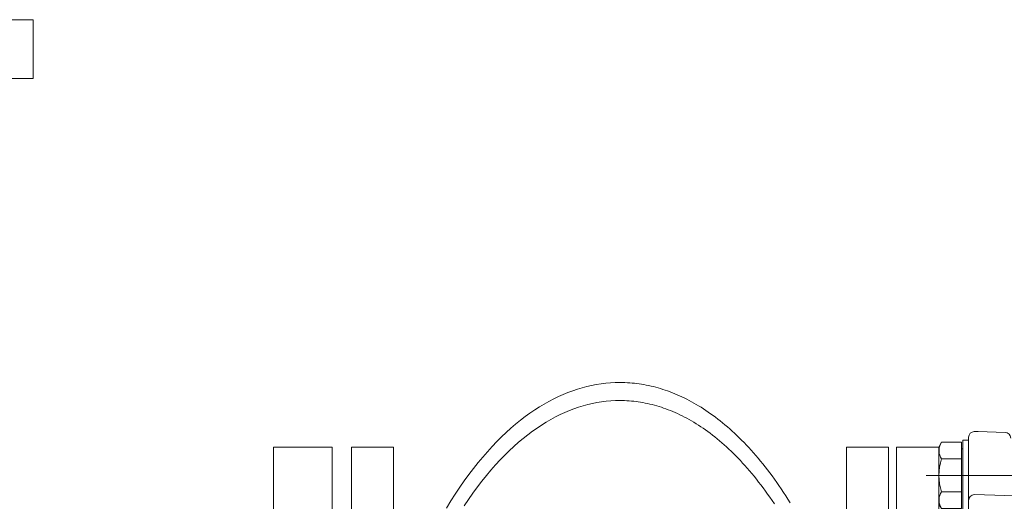
# Model space of a CAD drawing. Units: millimetres. Extents: x 2300942 to 2315377, y 186554 to 202701.
# Drawn here: x 2308162 to 2308643, y 198168 to 198403 of the extents above; entities that cross this region are included whole.
import ezdxf

# ---------------------------------------------------------------- set-up
doc = ezdxf.new("R2010")
doc.units = ezdxf.units.MM
doc.layers.add('Savienojuma_vieta', color=5, linetype='Continuous', lineweight=13)

# ---------------------------------------------------------------- blocks, each defined once
blk = doc.blocks.new('Aizbīdnis_300')
at = {"layer": 'Savienojuma_vieta', "ltscale": 0.1}
for p, q in [((2305414.58, 187779.07), (2305414.58, 188006.57)), ((2305676.58, 187779.07), (2305676.58, 188006.57)), ((2305435.08, 187855.75), (2305435.08, 187779.07)), ((2305656.08, 187855.75), (2305656.08, 187779.07)), ((2305435.08, 187779.07), (2305414.58, 187779.07)), ((2305676.58, 187779.07), (2305656.08, 187779.07))]:
    blk.add_line(p, q, dxfattribs=at)
for points in [[(2305462.49, 187806.32), (2305463.58, 187804.57), (2305464.67, 187802.86), (2305465.77, 187801.17), (2305466.87, 187799.52), (2305467.98, 187797.89), (2305469.09, 187796.29), (2305470.21, 187794.72), (2305471.33, 187793.18), (2305472.45, 187791.67), (2305473.58, 187790.18), (2305474.71, 187788.73), (2305475.85, 187787.3), (2305476.99, 187785.9), (2305478.13, 187784.53), (2305479.27, 187783.19), (2305480.42, 187781.87), (2305481.57, 187780.59), (2305482.72, 187779.32), (2305483.87, 187778.09), (2305485.03, 187776.89), (2305486.19, 187775.71), (2305487.35, 187774.56), (2305488.5, 187773.44), (2305489.67, 187772.34), (2305490.83, 187771.27), (2305491.99, 187770.22), (2305493.16, 187769.2), (2305494.32, 187768.21), (2305495.49, 187767.24), (2305496.66, 187766.3), (2305497.82, 187765.39), (2305498.99, 187764.5), (2305500.16, 187763.63), (2305501.33, 187762.79), (2305502.49, 187761.97), (2305503.66, 187761.18), (2305504.83, 187760.41), (2305506, 187759.67), (2305507.16, 187758.95), (2305508.33, 187758.25), (2305509.5, 187757.58), (2305510.67, 187756.93), (2305511.83, 187756.31), (2305513, 187755.7), (2305514.16, 187755.12), (2305515.33, 187754.56), (2305516.49, 187754.03), (2305517.65, 187753.52), (2305518.82, 187753.03), (2305519.98, 187752.56), (2305521.14, 187752.11), (2305522.3, 187751.69), (2305523.46, 187751.28), (2305524.62, 187750.9), (2305525.78, 187750.54), (2305526.94, 187750.2), (2305528.1, 187749.88), (2305529.25, 187749.58), (2305530.41, 187749.31), (2305531.57, 187749.05), (2305532.72, 187748.82), (2305533.88, 187748.6), (2305535.03, 187748.41), (2305536.18, 187748.23), (2305537.34, 187748.08), (2305538.49, 187747.94), (2305539.64, 187747.83), (2305540.8, 187747.74), (2305541.95, 187747.67), (2305543.1, 187747.61), (2305544.25, 187747.58), (2305545.4, 187747.57), (2305545.58, 187747.57), (2305547.88, 187747.61), (2305550.18, 187747.73), (2305552.48, 187747.93), (2305554.78, 187748.21), (2305557.09, 187748.57), (2305559.39, 187749.01), (2305561.7, 187749.54), (2305564.01, 187750.14), (2305566.31, 187750.83), (2305568.62, 187751.61), (2305570.94, 187752.47), (2305573.25, 187753.41), (2305575.57, 187754.44), (2305577.88, 187755.57), (2305580.2, 187756.78), (2305582.52, 187758.08), (2305584.84, 187759.47), (2305587.16, 187760.96), (2305589.48, 187762.55), (2305591.8, 187764.23), (2305594.12, 187766.01), (2305596.44, 187767.89), (2305598.75, 187769.87), (2305601.06, 187771.95), (2305603.37, 187774.13), (2305605.67, 187776.43), (2305607.96, 187778.82), (2305610.25, 187781.33), (2305612.53, 187783.95), (2305614.79, 187786.67), (2305617.04, 187789.51), (2305619.28, 187792.45), (2305621.51, 187795.51), (2305623.72, 187798.69), (2305625.91, 187801.98), (2305628.08, 187805.38), (2305630.22, 187808.9)], [(2305470.24, 187806.79), (2305471.32, 187805.18), (2305472.4, 187803.6), (2305473.5, 187802.05), (2305474.59, 187800.53), (2305475.69, 187799.03), (2305476.78, 187797.57), (2305477.89, 187796.13), (2305478.99, 187794.73), (2305480.11, 187793.34), (2305481.22, 187792), (2305482.34, 187790.67), (2305483.45, 187789.38), (2305484.58, 187788.11), (2305485.7, 187786.88), (2305486.82, 187785.66), (2305487.95, 187784.48), (2305489.08, 187783.32), (2305490.21, 187782.2), (2305491.34, 187781.09), (2305492.47, 187780.02), (2305493.6, 187778.97), (2305494.74, 187777.95), (2305495.87, 187776.95), (2305497.01, 187775.99), (2305498.15, 187775.04), (2305499.28, 187774.12), (2305500.42, 187773.23), (2305501.55, 187772.36), (2305502.69, 187771.52), (2305503.83, 187770.71), (2305504.97, 187769.91), (2305506.1, 187769.15), (2305507.24, 187768.4), (2305508.38, 187767.68), (2305509.52, 187766.99), (2305510.65, 187766.31), (2305511.79, 187765.67), (2305512.92, 187765.04), (2305514.06, 187764.44), (2305515.19, 187763.86), (2305516.33, 187763.3), (2305517.46, 187762.77), (2305518.59, 187762.26), (2305519.72, 187761.77), (2305520.85, 187761.3), (2305521.98, 187760.86), (2305523.11, 187760.44), (2305524.24, 187760.04), (2305525.37, 187759.66), (2305526.49, 187759.3), (2305527.62, 187758.96), (2305528.75, 187758.65), (2305529.87, 187758.35), (2305531, 187758.08), (2305532.12, 187757.82), (2305533.24, 187757.59), (2305534.37, 187757.38), (2305535.49, 187757.19), (2305536.61, 187757.02), (2305537.73, 187756.87), (2305538.85, 187756.73), (2305539.97, 187756.62), (2305541.09, 187756.53), (2305542.21, 187756.46), (2305543.33, 187756.41), (2305544.45, 187756.38), (2305545.57, 187756.37), (2305545.58, 187756.37), (2305547.81, 187756.41), (2305550.05, 187756.53), (2305552.29, 187756.73), (2305554.53, 187757.01), (2305556.77, 187757.38), (2305559.01, 187757.82), (2305561.25, 187758.34), (2305563.49, 187758.95), (2305565.74, 187759.64), (2305567.98, 187760.42), (2305570.23, 187761.28), (2305572.48, 187762.23), (2305574.74, 187763.26), (2305576.99, 187764.39), (2305579.25, 187765.6), (2305581.5, 187766.91), (2305583.76, 187768.31), (2305586.02, 187769.8), (2305588.28, 187771.39), (2305590.54, 187773.08), (2305592.8, 187774.87), (2305595.05, 187776.76), (2305597.31, 187778.75), (2305599.56, 187780.85), (2305601.8, 187783.05), (2305604.04, 187785.36), (2305606.27, 187787.77), (2305608.49, 187790.3), (2305610.71, 187792.93), (2305612.91, 187795.68), (2305615.1, 187798.54), (2305617.28, 187801.52), (2305619.44, 187804.6), (2305621.58, 187807.81)]]:
    blk.add_lwpolyline(points, dxfattribs=at)
blk = doc.blocks.new('Izjaucams_savienojums_350')
at = {"layer": 'Savienojuma_vieta', "extrusion": (3.40378e-14, 1.87797e-14, -1)}
for p, q in [((2303974.68, 188355.82, 0), (2303974.68, 188211.1, 0)), ((2303984.07, 188234.45, 0), (2303984.81, 188259.47, 0)), ((2304417.68, 188231.75, 0), (2303956.09, 188231.75, 0))]:
    blk.add_line(p, q, dxfattribs=at)
at = {"layer": 'Savienojuma_vieta', "extrusion": (3.40378e-14, 1.87797e-14, -1), "elevation": 0}
blk.add_lwpolyline([(-2303956.09, 188231.75, 0.404027), (-2303953.29, 188234.45), (-2303953.22, 188236.42), (-2303953.68, 188249.55, 0.413696), (-2303956.48, 188252.27)], format="xyb", dxfattribs=at)
at = {"layer": 'Savienojuma_vieta', "elevation": 0, "flags": 128}
for points in [[(2303957.42, 188231.75), (2303957.42, 188228.95), (2303991.93, 188228.95), (2303991.93, 188231.75)], [(2303988.67, 188217.29), (2303990.84, 188218.55), (2303990.84, 188228.21), (2303958.52, 188228.21), (2303958.52, 188218.55), (2303960.85, 188217.29)], [(2303961.76, 188228.21), (2303961.76, 188228.95)], [(2303966.59, 188218.55), (2303966.59, 188228.21)], [(2303982.76, 188218.55), (2303982.76, 188228.21)]]:
    blk.add_lwpolyline(points, dxfattribs=at)
at = {"layer": 'Savienojuma_vieta'}
blk.add_polyline3d([(2304415.85, 188217.29, 0), (2304415.85, 188196.62, 0), (2303960.85, 188196.62, 0), (2303960.85, 188217.29, 0), (2304415.85, 188217.29, 0)], dxfattribs=at)
at = {"layer": 'Savienojuma_vieta', "extrusion": (3.40378e-14, 1.87797e-14, -1)}
for centre, radius, start, end in [((-2303986.87, 188234.55, 0), 2.8, 269.9999, 358), ((-2303962.6, 188224.28, 0), 6.98, 235.1517, 297.8003), ((-2303974.68, 188244, 0), 26.71, 252.3875, 287.6125), ((-2303986.8, 188224.43, 0), 7.14, 244.4469, 304.4469)]:
    blk.add_arc(centre, radius, start, end, dxfattribs=at)
blk = doc.blocks.new('Trejgabals')
at = {"layer": 'Savienojuma_vieta', "ltscale": 0.1}
for p, q in [((3222.34, 2214.53), (3677.34, 2214.53)), ((3677.34, 2214.53), (3677.34, 2185.84)), ((3222.34, 2185.84), (3677.34, 2185.84)), ((3794.55, 1550.98), (3794.55, 2005.98)), ((3823.24, 2005.98), (3794.55, 2005.98)), ((3823.24, 1550.98), (3823.24, 2005.98))]:
    blk.add_line(p, q, dxfattribs=at)

msp = doc.modelspace()

# ---------------------------------------------------------------- block references
at = {"layer": 'Savienojuma_vieta'}
msp.add_blockref('Trejgabals', (2304491.41, 196188.81, 0), dxfattribs=at)
for name, p, rotation in [('Aizbīdnis_300', (4614000.6, 385973.86, 0), 180), ('Izjaucams_savienojums_350', (2120393.4, 2502155.64, 0), 270)]:
    msp.add_blockref(name, p, dxfattribs=dict(at, rotation=rotation))

doc.saveas('drawing.dxf')
